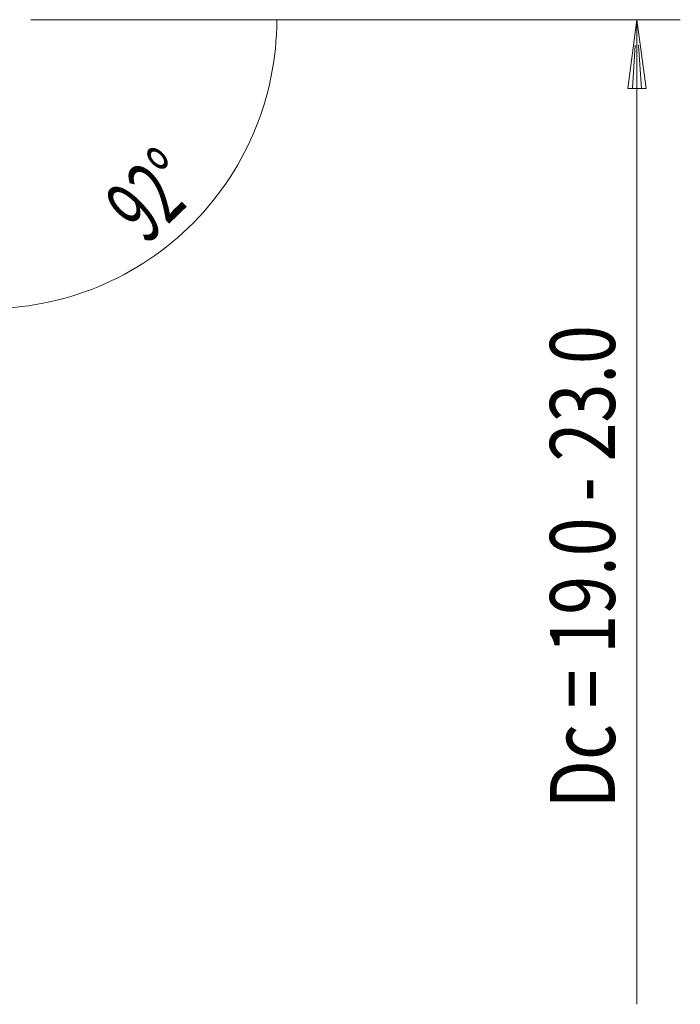
# Model space of a CAD drawing. Units: millimetres. Extents: x -46 to 195, y -64 to 55.
# Drawn here: x 164 to 195, y -35 to 10 of the extents above; entities that cross this region are included whole.
import ezdxf

# ---------------------------------------------------------------- set-up
doc = ezdxf.new("R2010")
doc.units = ezdxf.units.MM
doc.layers.add('2', color=7, linetype='CONTINUOUS')
doc.styles.add('iso_b_vert', font='simplex.shx')
doc.dimstyles.get("Standard").update_dxf_attribs({"dimtxt": 0.18, "dimasz": 0.18, "dimexe": 0.18, "dimexo": 0.0625, "dimgap": 0.09, "dimtad": 1, "dimzin": 0, "dimdsep": 52, "dimtxsty": 'Standard', "dimcen": 0.09, "dimadec": 0, "dimazin": 0, "dimtfac": 1, "dimtdec": 4, "dimtofl": 0, "dimtmove": 0, "dimatfit": 3, "dimfxl": 1, "dimtolj": 1, "dimtzin": 0, "dimarcsym": 0})

# ---------------------------------------------------------------- blocks, each defined once
blk = doc.blocks.new('DimnDraft3D7')
at = {"layer": '2', "lineweight": 13}
for p, q in [((165, 10.5), (178.364787, 10.5)), ((162.73803, 2.594236), (162.478374, -4.84133))]:
    blk.add_line(p, q, dxfattribs=at)
blk.add_arc((163.014106, 10.5), 13.350681, 268, 0, dxfattribs=at)
for points in [[(176.364787, 10.5), (176.594278, 7.305838), (175.759747, 7.355277), (176.364787, 10.5)], [(162.548173, -2.842548), (165.712093, -2.347627), (165.732384, -3.183374), (162.548173, -2.842548)]]:
    blk.add_solid(points, dxfattribs=at)
at = {"layer": '2', "lineweight": 18, "insert": (170.33239, 0.050336), "char_height": 3, "attachment_point": 7, "rotation": 44, "line_spacing_factor": 1.084337, "style": 'iso_b_vert'}
blk.add_mtext('\\W0.6002;92%%d', dxfattribs=at)

msp = doc.modelspace()

# ---------------------------------------------------------------- linework, layer by layer
at = {"layer": '2', "lineweight": 13}
for p, q in [((165, 10.5), (195, 10.5)), ((193, 10.5), (192.582, 7.325)), ((193, 10.5), (192.582, 7.325)), ((193, 10.5), (192.582, 7.325)), ((193, 10.5), (193.418, 7.325)), ((193, 10.5), (193.418, 7.325)), ((193, 10.5), (193.418, 7.325)), ((192.923, 9.325), (192.791, 7.325)), ((192.923, 9.325), (192.791, 7.325)), ((192.923, 9.325), (192.791, 7.325)), ((193.077, 9.325), (193.209, 7.325)), ((193.077, 9.325), (193.209, 7.325)), ((193.077, 9.325), (193.209, 7.325)), ((192.582, 7.325), (193.418, 7.325)), ((192.582, 7.325), (193.418, 7.325)), ((192.582, 7.325), (193.418, 7.325))]:
    msp.add_line(p, q, dxfattribs=at)
at = {"layer": '2', "lineweight": 18}
for q in [(193, -35), (193, -34)]:
    msp.add_line((193, 10.5), q, dxfattribs=at)

# ---------------------------------------------------------------- texts
at = {"layer": '2', "lineweight": 18, "insert": (191.982, -25.944), "char_height": 3, "attachment_point": 7, "rotation": 90, "line_spacing_factor": 1.084337, "style": 'iso_b_vert'}
msp.add_mtext('\\W0.7928;Dc = 19.0 - 23.0', dxfattribs=at)

# ---------------------------------------------------------------- dimensions: what is measured, and where the dimension line sits
at = {"layer": '2', "lineweight": 13}
dim = msp.add_angular_dim_2l(base=(172.288, 0.896), line1=((162.808, 4.593), (163, 10.089)), line2=((163, 10.5), (164, 10.5)), dimstyle='Standard', override={"dimpost": '<>'}, dxfattribs=at)
dim.commit()
dim.dimension.update_dxf_attribs({"geometry": 'DimnDraft3D7', "text_midpoint": (170.204, 3.054)})

doc.saveas('drawing.dxf')
